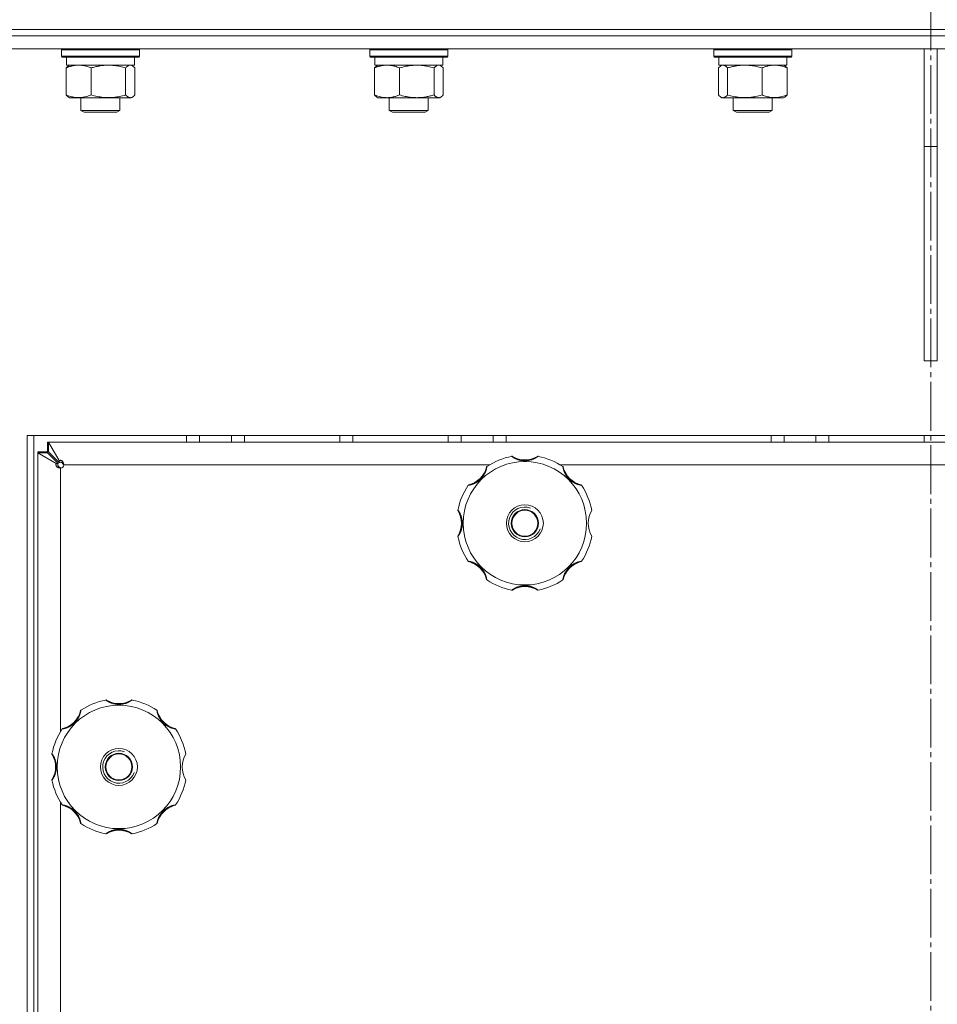
# Model space of a CAD drawing. Units: millimetres. Extents: x 0 to 10568, y -4 to 7425.
# Drawn here: x 1864 to 2146, y 5211 to 5514 of the extents above; entities that cross this region are included whole.
import ezdxf

# ---------------------------------------------------------------- set-up
doc = ezdxf.new("R2010")
doc.units = ezdxf.units.MM
doc.linetypes.add('K5LT_AXLED', pattern=[19.5, 15, -1.5, 1.5, -1.5])
doc.linetypes.add('K5LT_THIN', pattern=[0])
for name, color, linetype, true_color in [('OSI', 2, 'Continuous', 0xffff00), ('R', 1, 'Continuous', 0xff0000), ('WELDING', 7, 'Continuous', 0xffffff)]:
    doc.layers.add(name, color=color, linetype=linetype, true_color=true_color)

msp = doc.modelspace()

# ---------------------------------------------------------------- linework, layer by layer
at = {"layer": 'OSI', "color": 30, "linetype": 'K5LT_AXLED', "lineweight": 18, "true_color": 0xff8000}
msp.add_line((2144.27, 6436.37), (2144.27, 4557.37), dxfattribs=at)
at = {"layer": 'R', "color": 7, "linetype": 'K5LT_THIN', "lineweight": 18}
for p, q in [((1704.27, 5511.37), (2584.27, 5511.37)), ((1833.14, 5511.37), (2144.27, 5511.37)), ((2144.27, 5511.37), (2455.4, 5511.37)), ((2144.27, 5509.37), (2144.27, 5511.37)), ((2144.27, 5509.37), (2144.27, 5511.37)), ((1833.14, 5509.37), (2144.27, 5509.37)), ((1833.14, 5509.37), (2144.27, 5509.37)), ((2144.27, 5509.37), (2455.4, 5509.37)), ((2144.27, 5505.37), (2144.27, 5509.37)), ((2144.27, 5509.37), (2455.4, 5509.37)), ((2144.27, 5505.37), (2144.27, 5509.37)), ((1833.14, 5505.37), (2144.27, 5505.37)), ((1876.59, 5505.07), (1876.76, 5505.37)), ((1876.59, 5505.07), (1876.59, 5503.17)), ((1877, 5505.07), (1876.59, 5505.07)), ((1900.59, 5505.07), (1877, 5505.07)), ((1900.59, 5505.07), (1900.42, 5505.37)), ((1900.59, 5505.07), (1900.59, 5503.17)), ((1971.54, 5505.07), (1971.72, 5505.37)), ((1971.54, 5503.17), (1971.54, 5505.07)), ((1971.54, 5505.07), (1992.03, 5505.07)), ((1992.03, 5505.07), (1995.54, 5505.07)), ((1995.54, 5505.07), (1995.37, 5505.37)), ((1995.54, 5503.17), (1995.54, 5505.07)), ((2077.45, 5505.07), (2077.62, 5505.37)), ((2077.45, 5505.07), (2077.45, 5503.17)), ((2080.96, 5505.07), (2077.45, 5505.07)), ((2101.45, 5505.07), (2080.96, 5505.07)), ((2101.45, 5505.07), (2101.28, 5505.37)), ((2101.45, 5505.07), (2101.45, 5503.17)), ((2142.27, 5505.37), (2142.27, 5475.37)), ((2144.27, 5505.37), (2455.4, 5505.37)), ((2146.27, 5505.37), (2146.27, 5475.37)), ((1876.59, 5503.17), (1876.76, 5502.87)), ((1877, 5503.17), (1876.59, 5503.17)), ((1877.17, 5502.87), (1876.76, 5502.87)), ((1900.59, 5503.17), (1877, 5503.17)), ((1900.42, 5502.87), (1877.17, 5502.87)), ((1878.09, 5502.87), (1878.09, 5500.37)), ((1899.09, 5502.87), (1899.09, 5500.37)), ((1900.59, 5503.17), (1900.42, 5502.87)), ((1971.54, 5503.17), (1971.72, 5502.87)), ((1971.54, 5503.17), (1992.03, 5503.17)), ((1971.72, 5502.87), (1991.91, 5502.87)), ((1973.04, 5500.37), (1973.04, 5502.87)), ((1991.91, 5502.87), (1995.37, 5502.87)), ((1992.03, 5503.17), (1995.54, 5503.17)), ((1994.04, 5500.37), (1994.04, 5502.87)), ((1995.54, 5503.17), (1995.37, 5502.87)), ((2077.45, 5503.17), (2077.62, 5502.87)), ((2080.96, 5503.17), (2077.45, 5503.17)), ((2081.09, 5502.87), (2077.62, 5502.87)), ((2078.95, 5502.87), (2078.95, 5500.37)), ((2101.45, 5503.17), (2080.96, 5503.17)), ((2101.28, 5502.87), (2081.09, 5502.87)), ((2099.95, 5502.87), (2099.95, 5500.37)), ((2101.45, 5503.17), (2101.28, 5502.87)), ((1877.99, 5499.52), (1877.99, 5491.22)), ((1899.09, 5500.37), (1878.09, 5500.37)), ((1878.75, 5500.18), (1879.09, 5500.37)), ((1885.75, 5499.52), (1885.75, 5491.22)), ((1896.35, 5499.52), (1896.35, 5491.22)), ((1898.43, 5500.18), (1898.09, 5500.37)), ((1899.19, 5499.52), (1899.19, 5491.22)), ((1972.95, 5491.22), (1972.95, 5499.52)), ((1973.04, 5500.37), (1994.04, 5500.37)), ((1973.71, 5500.18), (1974.04, 5500.37)), ((1980.7, 5491.22), (1980.7, 5499.52)), ((1991.3, 5491.22), (1991.3, 5499.52)), ((1993.38, 5500.18), (1993.04, 5500.37)), ((1994.14, 5491.22), (1994.14, 5499.52)), ((2078.85, 5499.52), (2078.85, 5491.22)), ((2099.95, 5500.37), (2078.95, 5500.37)), ((2079.61, 5500.18), (2079.95, 5500.37)), ((2081.69, 5499.52), (2081.69, 5491.22)), ((2092.29, 5499.52), (2092.29, 5491.22)), ((2099.29, 5500.18), (2098.95, 5500.37)), ((2100.05, 5499.52), (2100.05, 5491.22)), ((1878.75, 5490.57), (1879.09, 5490.37)), ((1897.77, 5490.37), (1879.09, 5490.37)), ((1882.59, 5490.37), (1882.59, 5486.45)), ((1894.59, 5490.37), (1894.59, 5486.45)), ((1898.09, 5490.37), (1897.77, 5490.37)), ((1898.43, 5490.57), (1898.09, 5490.37)), ((1973.71, 5490.57), (1974.04, 5490.37)), ((1976.83, 5490.37), (1974.04, 5490.37)), ((1986, 5490.37), (1976.83, 5490.37)), ((1977.54, 5490.37), (1977.54, 5486.45)), ((1992.72, 5490.37), (1986, 5490.37)), ((1989.54, 5490.37), (1989.54, 5486.45)), ((1993.04, 5490.37), (1992.72, 5490.37)), ((1993.38, 5490.57), (1993.04, 5490.37)), ((2079.61, 5490.57), (2079.95, 5490.37)), ((2080.27, 5490.37), (2079.95, 5490.37)), ((2098.95, 5490.37), (2080.27, 5490.37)), ((2083.45, 5490.37), (2083.45, 5486.45)), ((2095.45, 5490.37), (2095.45, 5486.45)), ((2099.29, 5490.57), (2098.95, 5490.37)), ((1894.59, 5486.45), (1882.59, 5486.45)), ((1882.59, 5486.45), (1883.59, 5485.87)), ((1893.59, 5485.87), (1883.59, 5485.87)), ((1894.59, 5486.45), (1893.59, 5485.87)), ((1989.54, 5486.45), (1977.54, 5486.45)), ((1977.54, 5486.45), (1978.54, 5485.87)), ((1988.54, 5485.87), (1978.54, 5485.87)), ((1989.54, 5486.45), (1988.54, 5485.87)), ((2083.45, 5486.45), (2084.45, 5485.87)), ((2083.65, 5486.45), (2083.45, 5486.45)), ((2095.45, 5486.45), (2083.65, 5486.45)), ((2084.62, 5485.87), (2084.45, 5485.87)), ((2094.45, 5485.87), (2084.62, 5485.87)), ((2095.45, 5486.45), (2094.45, 5485.87)), ((2142.27, 5409.37), (2142.27, 5475.37)), ((2146.27, 5475.37), (2142.27, 5475.37)), ((2146.27, 5409.37), (2146.27, 5475.37)), ((2142.27, 5409.37), (2146.27, 5409.37)), ((2422.53, 5386.37), (1866.01, 5386.37)), ((1866.01, 5386.37), (1866.01, 4832.37)), ((1868.1, 5386.37), (1868.1, 4832.37)), ((1915.07, 5384.37), (1915.07, 5386.37)), ((1919.07, 5384.37), (1919.07, 5386.37)), ((1928.9, 5384.37), (1928.9, 5386.37)), ((1932.9, 5384.37), (1932.9, 5386.37)), ((1962.27, 5384.37), (1962.27, 5386.37)), ((1966.27, 5384.37), (1966.27, 5386.37)), ((1995.65, 5384.37), (1995.65, 5386.37)), ((1999.65, 5384.37), (1999.65, 5386.37)), ((2009.47, 5384.37), (2009.47, 5386.37)), ((2013.47, 5384.37), (2013.47, 5386.37)), ((2095.07, 5384.37), (2095.07, 5386.37)), ((2099.07, 5384.37), (2099.07, 5386.37)), ((2108.9, 5384.37), (2108.9, 5386.37)), ((2112.9, 5384.37), (2112.9, 5386.37)), ((2142.27, 5384.37), (2142.27, 5386.37)), ((1872.27, 5381.37), (1872.27, 5384.37)), ((1872.27, 5384.37), (1872.62, 5384.37)), ((1872.62, 5384.37), (1875.9, 5378.65)), ((1872.62, 5381.37), (1872.62, 5384.37)), ((1872.62, 5384.37), (2415.92, 5384.37)), ((1869.27, 5381.37), (1872.27, 5381.37)), ((1869.27, 5381.02), (1869.27, 5381.37)), ((1875, 5377.75), (1869.27, 5381.02)), ((1869.27, 5381.02), (1872.27, 5381.02)), ((1869.27, 4837.73), (1869.27, 5381.02)), ((1872.27, 5381.02), (1875.54, 5377.75)), ((1875.9, 5378.1), (1872.62, 5381.37)), ((1875, 5377.75), (1875.54, 5377.75)), ((1875.9, 5378.65), (1875.9, 5378.1)), ((1876.3, 5376.37), (1876.27, 5376.4)), ((1876.27, 5376.4), (1876.27, 5376.37)), ((1877.25, 5377.37), (1877.27, 5377.35)), ((1877.27, 5377.37), (1877.25, 5377.37)), ((2008.45, 5377.37), (1877.27, 5377.37)), ((2258.45, 5377.37), (2030.09, 5377.37)), ((1876.27, 5376.37), (1876.27, 5295.19)), ((1876.27, 5273.56), (1876.27, 4945.19))]:
    msp.add_line(p, q, dxfattribs=at)
for centre, radius in [((2019.27, 5359.37), 19), ((2019.27, 5359.37), 5.69), ((2019.27, 5359.37), 4.19), ((2019.27, 5359.37), 4), ((1894.27, 5284.37), 19), ((1894.27, 5284.37), 5.69), ((1894.27, 5284.37), 4.19), ((1894.27, 5284.37), 4)]:
    msp.add_circle(centre, radius, dxfattribs=at)
for centre, radius, start, end in [((2019.27, 5359.37), 21, 101.1634, 123.8366), ((2015.26, 5379.68), 0.3, 59.0823, 101.1634), ((2019.27, 5386.37), 7.5, 239.0823, 300.9177), ((2023.28, 5379.68), 0.3, 78.8366, 120.9177), ((2019.27, 5359.37), 21, 56.1634, 78.8366), ((1876.27, 5377.37), 1, 270, 0), ((2000.18, 5378.46), 7.5, 284.0823, 345.9177), ((2007.74, 5376.57), 0.3, 123.8366, 165.9177), ((2030.8, 5376.57), 0.3, 14.0823, 56.1634), ((2038.36, 5378.46), 7.5, 194.0823, 255.9177), ((2019.27, 5359.37), 21, 146.1634, 168.8366), ((2002.08, 5370.9), 0.3, 104.0823, 146.1634), ((2036.46, 5370.9), 0.3, 33.8366, 75.9177), ((2019.27, 5359.37), 21, 10.8441, 33.8366), ((2019.27, 5359.37), 5, 70, 340), ((1998.96, 5363.38), 0.3, 168.8366, 210.9177), ((1992.27, 5359.37), 7.5, 329.0823, 30.9177), ((2046.27, 5359.37), 7.5, 148.2117, 211.7883), ((1998.96, 5355.36), 0.3, 149.0823, 191.1634), ((2019.27, 5359.37), 21, 191.1634, 213.8366), ((2019.27, 5359.37), 21, 326.1634, 349.1559), ((2002.08, 5347.85), 0.3, 213.8366, 255.9177), ((2000.18, 5340.28), 7.5, 14.0823, 75.9177), ((2038.36, 5340.28), 7.5, 104.0823, 165.9177), ((2036.46, 5347.85), 0.3, 284.0823, 326.1634), ((2007.74, 5342.18), 0.3, 194.0823, 236.1634), ((2019.27, 5359.37), 21, 236.1634, 258.8366), ((2019.27, 5359.37), 21, 281.1634, 303.8366), ((2030.8, 5342.18), 0.3, 303.8366, 345.9177), ((2015.26, 5339.06), 0.3, 258.8366, 300.9177), ((2015.26, 5339.06), 0.3, 258.8366, 300.9177), ((2019.27, 5332.37), 7.5, 59.0823, 120.9177), ((2023.28, 5339.06), 0.3, 239.0823, 281.1634), ((2023.28, 5339.06), 0.3, 239.0823, 281.1634), ((1894.27, 5284.37), 21, 101.1634, 123.8366), ((1890.26, 5304.68), 0.3, 59.0823, 101.1634), ((1894.27, 5311.37), 7.5, 239.0823, 300.9177), ((1898.28, 5304.68), 0.3, 78.8366, 120.9177), ((1894.27, 5284.37), 21, 56.1634, 78.8366), ((1875.18, 5303.46), 7.5, 284.0823, 345.9177), ((1882.74, 5301.57), 0.3, 123.8366, 165.9177), ((1905.8, 5301.57), 0.3, 14.0823, 56.1634), ((1913.36, 5303.46), 7.5, 194.0823, 255.9177), ((1894.27, 5284.37), 21, 146.1634, 168.8366), ((1877.08, 5295.9), 0.3, 104.0823, 146.1634), ((1911.46, 5295.9), 0.3, 33.8366, 75.9177), ((1894.27, 5284.37), 21, 10.8441, 33.8366), ((1894.27, 5284.37), 5, 70, 340), ((1873.96, 5288.38), 0.3, 168.8366, 210.9177), ((1867.27, 5284.37), 7.5, 329.0823, 30.9177), ((1921.27, 5284.37), 7.5, 148.2117, 211.7883), ((1873.96, 5280.36), 0.3, 149.0823, 191.1634), ((1894.27, 5284.37), 21, 191.1634, 213.8366), ((1894.27, 5284.37), 21, 326.1634, 349.1559), ((1877.08, 5272.85), 0.3, 213.8366, 255.9177), ((1875.18, 5265.28), 7.5, 14.0823, 75.9177), ((1913.36, 5265.28), 7.5, 104.0823, 165.9177), ((1911.46, 5272.85), 0.3, 284.0823, 326.1634), ((1882.74, 5267.18), 0.3, 194.0823, 236.1634), ((1894.27, 5284.37), 21, 236.1634, 258.8366), ((1894.27, 5257.37), 7.5, 59.0823, 120.9177), ((1894.27, 5284.37), 21, 281.1634, 303.8366), ((1905.8, 5267.18), 0.3, 303.8366, 345.9177), ((1890.26, 5264.06), 0.3, 258.8366, 300.9177), ((1890.26, 5264.06), 0.3, 258.8366, 300.9177), ((1898.28, 5264.06), 0.3, 239.0823, 281.1634), ((1898.28, 5264.06), 0.3, 239.0823, 281.1634)]:
    msp.add_arc(centre, radius, start, end, dxfattribs=at)
at = {"layer": 'WELDING', "color": 7, "linetype": 'K5LT_THIN', "lineweight": 18}
for p, q in [((1877.99, 5499.52), (1878.25, 5499.78)), ((1878.25, 5499.78), (1878.5, 5500)), ((1878.5, 5500), (1878.76, 5500.18)), ((1897.99, 5500.35), (1897.77, 5500.37)), ((1898.21, 5500.28), (1897.99, 5500.35)), ((1898.43, 5500.18), (1898.21, 5500.28)), ((1898.68, 5500), (1898.43, 5500.18)), ((1898.94, 5499.78), (1898.68, 5500)), ((1899.19, 5499.52), (1898.94, 5499.78)), ((1972.95, 5499.52), (1973.2, 5499.78)), ((1973.2, 5499.78), (1973.45, 5500)), ((1973.45, 5500), (1973.71, 5500.18)), ((1991.51, 5499.75), (1991.3, 5499.52)), ((1992.2, 5500.25), (1991.51, 5499.75)), ((1992.9, 5500.36), (1992.2, 5500.25)), ((1993.38, 5500.18), (1992.9, 5500.36)), ((1993.63, 5500), (1993.38, 5500.18)), ((1993.89, 5499.78), (1993.63, 5500)), ((1994.14, 5499.52), (1993.89, 5499.78)), ((2079.1, 5499.78), (2078.85, 5499.52)), ((2079.36, 5500), (2079.1, 5499.78)), ((2079.61, 5500.18), (2079.36, 5500)), ((2079.83, 5500.28), (2079.61, 5500.18)), ((2080.05, 5500.35), (2079.83, 5500.28)), ((2080.27, 5500.37), (2080.05, 5500.35)), ((2099.28, 5500.18), (2099.54, 5500)), ((2099.54, 5500), (2099.79, 5499.78)), ((2099.79, 5499.78), (2100.05, 5499.52)), ((1878.25, 5490.96), (1877.99, 5491.22)), ((1878.5, 5490.74), (1878.25, 5490.96)), ((1878.76, 5490.57), (1878.5, 5490.74)), ((1897.77, 5490.37), (1897.99, 5490.39)), ((1897.99, 5490.39), (1898.21, 5490.46)), ((1898.21, 5490.46), (1898.43, 5490.57)), ((1898.43, 5490.57), (1898.68, 5490.74)), ((1898.68, 5490.74), (1898.94, 5490.96)), ((1898.94, 5490.96), (1899.19, 5491.22)), ((1973.2, 5490.96), (1972.95, 5491.22)), ((1973.45, 5490.74), (1973.2, 5490.96)), ((1973.71, 5490.57), (1973.45, 5490.74)), ((1992.72, 5490.37), (1992.94, 5490.39)), ((1992.94, 5490.39), (1993.16, 5490.46)), ((1993.16, 5490.46), (1993.38, 5490.57)), ((1993.38, 5490.57), (1993.63, 5490.74)), ((1993.63, 5490.74), (1993.89, 5490.96)), ((1993.89, 5490.96), (1994.14, 5491.22)), ((2078.85, 5491.22), (2079.1, 5490.96)), ((2079.1, 5490.96), (2079.36, 5490.74)), ((2079.36, 5490.74), (2079.61, 5490.57)), ((2079.61, 5490.57), (2079.83, 5490.46)), ((2079.83, 5490.46), (2080.05, 5490.39)), ((2080.05, 5490.39), (2080.27, 5490.37)), ((2099.54, 5490.74), (2099.28, 5490.57)), ((2099.79, 5490.96), (2099.54, 5490.74)), ((2100.05, 5491.22), (2099.79, 5490.96)), ((1872.27, 5384.37), (1872.39, 5384.37)), ((1872.39, 5384.37), (1872.45, 5384.36)), ((1872.45, 5384.36), (1872.45, 5384.36)), ((1872.45, 5384.36), (1872.46, 5384.36)), ((1872.46, 5384.36), (1872.48, 5384.36)), ((1872.48, 5384.36), (1872.51, 5384.35)), ((1872.51, 5384.35), (1872.57, 5384.34)), ((1872.57, 5384.34), (1872.62, 5384.33)), ((1869.27, 5381.31), (1869.27, 5381.37)), ((1869.28, 5381.25), (1869.27, 5381.31)), ((1869.28, 5381.22), (1869.28, 5381.25)), ((1869.28, 5381.21), (1869.28, 5381.22)), ((1869.28, 5381.2), (1869.28, 5381.21)), ((1869.29, 5381.14), (1869.28, 5381.2)), ((1869.28, 5381.2), (1869.28, 5381.2)), ((1869.31, 5381.02), (1869.29, 5381.14)), ((1872.27, 5381.31), (1872.27, 5381.37)), ((1872.27, 5381.37), (1872.4, 5381.37)), ((1872.27, 5381.24), (1872.27, 5381.31)), ((1872.28, 5381.21), (1872.27, 5381.24)), ((1872.28, 5381.19), (1872.28, 5381.21)), ((1872.28, 5381.18), (1872.28, 5381.19)), ((1872.28, 5381.19), (1872.28, 5381.19)), ((1872.28, 5381.12), (1872.28, 5381.18)), ((1872.3, 5380.99), (1872.28, 5381.12)), ((1872.4, 5381.37), (1872.46, 5381.36)), ((1872.46, 5381.36), (1872.47, 5381.36)), ((1872.47, 5381.36), (1872.48, 5381.36)), ((1872.48, 5381.36), (1872.49, 5381.36)), ((1872.49, 5381.36), (1872.53, 5381.36)), ((1872.53, 5381.36), (1872.59, 5381.35)), ((1872.59, 5381.35), (1872.65, 5381.34)), ((1875.6, 5376.93), (1875.55, 5376.97)), ((1875.7, 5376.85), (1875.6, 5376.93)), ((1875.75, 5376.81), (1875.7, 5376.85)), ((1875.91, 5376.56), (1875.73, 5376.64)), ((1875.77, 5376.8), (1875.75, 5376.81)), ((1875.78, 5376.79), (1875.77, 5376.8)), ((1875.79, 5376.78), (1875.78, 5376.79)), ((1876.03, 5376.59), (1875.79, 5376.78)), ((1875.79, 5376.78), (1875.79, 5376.78)), ((1876.09, 5376.48), (1875.91, 5376.56)), ((1876.27, 5376.4), (1876.03, 5376.59)), ((1876.27, 5376.4), (1876.09, 5376.48)), ((1876.67, 5378.09), (1876.86, 5377.85)), ((1876.86, 5377.85), (1876.87, 5377.85)), ((1876.87, 5377.85), (1876.87, 5377.84)), ((1876.87, 5377.84), (1876.88, 5377.83)), ((1876.88, 5377.83), (1876.9, 5377.81)), ((1876.9, 5377.81), (1876.94, 5377.76)), ((1876.94, 5377.76), (1877.01, 5377.67)), ((1877, 5377.91), (1877.08, 5377.73)), ((1877.01, 5377.67), (1877.13, 5377.52)), ((1877.08, 5377.73), (1877.16, 5377.55)), ((1877.13, 5377.52), (1877.25, 5377.37)), ((1877.16, 5377.55), (1877.25, 5377.37))]:
    msp.add_line(p, q, dxfattribs=at)
for points, knots in [([(1881.87, 5500.37), (1881.7, 5500.37), (1881.35, 5500.36), (1880.82, 5500.31), (1880.3, 5500.23), (1879.65, 5500.09), (1878.88, 5499.86), (1878.28, 5499.64), (1877.99, 5499.52)], [0, 0, 0, 0, 1.192024, 2.404251, 3.60809, 4.765234, 6.955738, 9, 9, 9, 9]), ([(1885.75, 5499.52), (1885.35, 5499.69), (1884.73, 5499.91), (1883.93, 5500.13), (1883.39, 5500.24), (1882.88, 5500.32), (1882.38, 5500.36), (1882.04, 5500.37), (1881.87, 5500.37)], [0, 0, 0, 0, 2.905563, 4.375924, 5.511195, 6.679161, 7.850161, 9, 9, 9, 9]), ([(1891.05, 5500.37), (1890.81, 5500.37), (1890.33, 5500.36), (1889.61, 5500.31), (1888.9, 5500.23), (1888.01, 5500.09), (1886.96, 5499.86), (1886.14, 5499.64), (1885.75, 5499.52)], [0, 0, 0, 0, 1.192024, 2.404251, 3.60809, 4.765234, 6.955738, 9, 9, 9, 9]), ([(1896.35, 5499.52), (1895.79, 5499.69), (1894.95, 5499.91), (1893.87, 5500.13), (1893.12, 5500.24), (1892.43, 5500.32), (1891.74, 5500.36), (1891.28, 5500.37), (1891.05, 5500.37)], [0, 0, 0, 0, 2.905563, 4.375924, 5.511195, 6.679161, 7.850161, 9, 9, 9, 9]), ([(1897.77, 5500.37), (1897.67, 5500.37), (1897.49, 5500.35), (1897.26, 5500.26), (1896.97, 5500.11), (1896.68, 5499.88), (1896.44, 5499.63), (1896.35, 5499.52)], [0, 0, 0, 0, 1.523216, 3.057663, 3.814901, 6.405767, 8, 8, 8, 8]), ([(1976.83, 5500.37), (1976.56, 5500.37), (1976.12, 5500.35), (1975.43, 5500.26), (1974.69, 5500.11), (1973.83, 5499.86), (1973.24, 5499.64), (1972.95, 5499.52)], [0, 0, 0, 0, 1.597458, 2.676777, 4.235764, 6.182879, 8, 8, 8, 8]), ([(1980.7, 5499.52), (1980.23, 5499.72), (1979.54, 5499.96), (1978.64, 5500.18), (1978.05, 5500.29), (1977.44, 5500.36), (1977.05, 5500.37), (1976.83, 5500.37)], [0, 0, 0, 0, 3.005828, 4.318193, 5.5895, 6.632109, 8, 8, 8, 8]), ([(1991.3, 5499.52), (1990.68, 5499.71), (1989.77, 5499.95), (1988.66, 5500.15), (1987.99, 5500.25), (1987.41, 5500.31), (1986.75, 5500.36), (1986.06, 5500.38), (1985.38, 5500.36), (1984.87, 5500.33), (1984.31, 5500.28), (1983.61, 5500.2), (1982.34, 5499.97), (1981.35, 5499.72), (1980.7, 5499.52)], [0, 0, 0, 0, 2.72415, 3.912285, 4.716446, 5.530362, 6.353984, 7.500189, 8.40607, 9.211142, 9.605533, 10.761675, 12.184093, 15, 15, 15, 15]), ([(2081.69, 5499.52), (2081.52, 5499.72), (2081.27, 5499.96), (2080.94, 5500.18), (2080.72, 5500.29), (2080.5, 5500.36), (2080.36, 5500.37), (2080.27, 5500.37)], [0, 0, 0, 0, 3.005828, 4.318193, 5.5895, 6.632109, 8, 8, 8, 8]), ([(2086.99, 5500.37), (2086.75, 5500.37), (2086.27, 5500.36), (2085.55, 5500.31), (2084.85, 5500.23), (2083.95, 5500.09), (2082.9, 5499.86), (2082.09, 5499.64), (2081.69, 5499.52)], [0, 0, 0, 0, 1.192024, 2.404251, 3.60809, 4.765234, 6.955738, 9, 9, 9, 9]), ([(2092.29, 5499.52), (2091.74, 5499.69), (2090.89, 5499.91), (2089.81, 5500.13), (2089.06, 5500.24), (2088.37, 5500.32), (2087.68, 5500.36), (2087.22, 5500.37), (2086.99, 5500.37)], [0, 0, 0, 0, 2.905563, 4.375924, 5.511195, 6.679161, 7.850161, 9, 9, 9, 9]), ([(2096.17, 5500.37), (2095.99, 5500.37), (2095.64, 5500.36), (2095.11, 5500.31), (2094.6, 5500.23), (2093.94, 5500.09), (2093.17, 5499.86), (2092.58, 5499.64), (2092.29, 5499.52)], [0, 0, 0, 0, 1.192024, 2.404251, 3.60809, 4.765234, 6.955738, 9, 9, 9, 9]), ([(2100.05, 5499.52), (2099.64, 5499.69), (2099.02, 5499.91), (2098.23, 5500.13), (2097.68, 5500.24), (2097.18, 5500.32), (2096.67, 5500.36), (2096.33, 5500.37), (2096.17, 5500.37)], [0, 0, 0, 0, 2.905563, 4.375924, 5.511195, 6.679161, 7.850161, 9, 9, 9, 9]), ([(1877.99, 5491.22), (1878.45, 5491.03), (1879.12, 5490.8), (1879.93, 5490.59), (1880.42, 5490.5), (1880.84, 5490.43), (1881.33, 5490.38), (1881.83, 5490.37), (1882.33, 5490.38), (1882.77, 5490.42), (1883.24, 5490.48), (1883.87, 5490.6), (1884.73, 5490.83), (1885.39, 5491.07), (1885.75, 5491.22)], [0, 0, 0, 0, 2.72415, 3.912285, 4.716446, 5.530362, 6.353984, 7.500189, 8.40607, 9.211142, 9.998759, 11.128707, 12.847273, 15, 15, 15, 15]), ([(1885.75, 5491.22), (1886.38, 5491.03), (1887.28, 5490.8), (1888.4, 5490.59), (1889.06, 5490.5), (1889.64, 5490.43), (1890.3, 5490.38), (1890.99, 5490.37), (1891.68, 5490.38), (1892.18, 5490.41), (1892.74, 5490.46), (1893.45, 5490.55), (1894.72, 5490.77), (1895.7, 5491.03), (1896.35, 5491.22)], [0, 0, 0, 0, 2.72415, 3.912285, 4.716446, 5.530362, 6.353984, 7.500189, 8.40607, 9.211142, 9.605533, 10.761675, 12.184093, 15, 15, 15, 15]), ([(1896.35, 5491.22), (1896.52, 5491.03), (1896.77, 5490.78), (1897.1, 5490.56), (1897.32, 5490.46), (1897.54, 5490.39), (1897.69, 5490.37), (1897.77, 5490.37)], [0, 0, 0, 0, 3.005828, 4.318193, 5.5895, 6.632109, 8, 8, 8, 8]), ([(1972.95, 5491.22), (1973.3, 5491.08), (1973.91, 5490.85), (1974.77, 5490.61), (1975.52, 5490.46), (1976.2, 5490.39), (1976.63, 5490.37), (1976.83, 5490.37)], [0, 0, 0, 0, 2.217775, 3.830428, 5.353122, 6.821732, 8, 8, 8, 8]), ([(1976.83, 5490.37), (1977.08, 5490.37), (1977.58, 5490.4), (1978.2, 5490.48), (1978.91, 5490.62), (1979.7, 5490.84), (1980.37, 5491.08), (1980.7, 5491.22)], [0, 0, 0, 0, 1.523216, 3.057663, 3.814901, 5.878539, 8, 8, 8, 8]), ([(1980.7, 5491.22), (1981.26, 5491.05), (1982.1, 5490.83), (1983.19, 5490.62), (1983.93, 5490.5), (1984.62, 5490.43), (1985.31, 5490.38), (1985.77, 5490.37), (1986, 5490.37)], [0, 0, 0, 0, 2.905563, 4.375924, 5.511195, 6.679161, 7.850161, 9, 9, 9, 9]), ([(1986, 5490.37), (1986.24, 5490.37), (1986.72, 5490.38), (1987.44, 5490.43), (1988.15, 5490.51), (1989.04, 5490.66), (1990.09, 5490.88), (1990.91, 5491.1), (1991.3, 5491.22)], [0, 0, 0, 0, 1.192024, 2.404251, 3.60809, 4.765234, 6.955738, 9, 9, 9, 9]), ([(1991.3, 5491.22), (1991.45, 5491.05), (1991.68, 5490.83), (1991.97, 5490.62), (1992.17, 5490.5), (1992.35, 5490.43), (1992.54, 5490.38), (1992.66, 5490.37), (1992.72, 5490.37)], [0, 0, 0, 0, 2.905563, 4.375924, 5.511195, 6.679161, 7.850161, 9, 9, 9, 9]), ([(2080.27, 5490.37), (2080.37, 5490.37), (2080.55, 5490.4), (2080.78, 5490.48), (2081.07, 5490.64), (2081.36, 5490.87), (2081.6, 5491.12), (2081.69, 5491.22)], [0, 0, 0, 0, 1.523216, 3.057663, 3.814901, 6.405767, 8, 8, 8, 8]), ([(2081.69, 5491.22), (2082.32, 5491.03), (2083.23, 5490.8), (2084.34, 5490.59), (2085, 5490.5), (2085.58, 5490.43), (2086.25, 5490.38), (2086.93, 5490.37), (2087.62, 5490.38), (2088.12, 5490.41), (2088.68, 5490.46), (2089.39, 5490.55), (2090.66, 5490.77), (2091.64, 5491.03), (2092.29, 5491.22)], [0, 0, 0, 0, 2.72415, 3.912285, 4.716446, 5.530362, 6.353984, 7.500189, 8.40607, 9.211142, 9.605533, 10.761675, 12.184093, 15, 15, 15, 15]), ([(2092.29, 5491.22), (2092.75, 5491.03), (2093.41, 5490.8), (2094.22, 5490.59), (2094.71, 5490.5), (2095.14, 5490.43), (2095.62, 5490.38), (2096.13, 5490.37), (2096.63, 5490.38), (2097.06, 5490.42), (2097.54, 5490.48), (2098.17, 5490.6), (2099.03, 5490.83), (2099.68, 5491.07), (2100.05, 5491.22)], [0, 0, 0, 0, 2.72415, 3.912285, 4.716446, 5.530362, 6.353984, 7.500189, 8.40607, 9.211142, 9.998759, 11.128707, 12.847273, 15, 15, 15, 15]), ([(2023.34, 5379.97), (2023.34, 5379.97), (2023.33, 5379.97), (2023.29, 5379.94), (2023.23, 5379.9), (2023.16, 5379.85), (2023.06, 5379.79), (2022.95, 5379.71), (2022.81, 5379.63), (2022.65, 5379.54), (2022.46, 5379.44), (2022.26, 5379.33), (2022.04, 5379.22), (2021.81, 5379.12), (2021.56, 5379.03), (2021.29, 5378.93), (2020.99, 5378.84), (2020.68, 5378.76), (2020.36, 5378.7), (2020.04, 5378.65), (2019.73, 5378.62), (2019.42, 5378.61), (2019.13, 5378.61), (2018.85, 5378.62), (2018.59, 5378.64), (2018.33, 5378.68), (2018.06, 5378.72), (2017.78, 5378.78), (2017.5, 5378.86), (2017.23, 5378.94), (2016.98, 5379.03), (2016.76, 5379.11), (2016.55, 5379.2), (2016.36, 5379.29), (2016.18, 5379.38), (2016.01, 5379.47), (2015.85, 5379.56), (2015.69, 5379.65), (2015.56, 5379.73), (2015.45, 5379.81), (2015.36, 5379.87), (2015.29, 5379.91), (2015.24, 5379.95), (2015.21, 5379.97), (2015.2, 5379.97), (2015.2, 5379.97)], [0, 0, 0, 0, 0.990925, 1.856742, 2.605822, 3.410941, 4.257822, 5.160418, 6.052904, 7.05498, 8.048546, 9.200521, 10.278597, 11.475932, 12.598254, 13.882637, 15.221291, 16.688868, 18.162655, 19.620118, 20.99936, 22.327235, 23.626502, 24.882212, 26.065497, 27.189713, 28.353237, 29.642491, 30.962916, 32.263846, 33.372868, 34.466497, 35.444969, 36.396119, 37.342935, 38.251909, 39.258748, 40.169861, 41.09661, 41.939992, 42.781926, 43.615608, 44.411069, 45.196296, 46, 46, 46, 46]), ([(1876.27, 5376.37), (1876.18, 5376.37), (1876.02, 5376.38), (1875.8, 5376.43), (1875.61, 5376.49), (1875.43, 5376.57), (1875.27, 5376.68), (1875.14, 5376.8), (1875.03, 5376.93), (1874.96, 5377.07), (1874.91, 5377.22), (1874.89, 5377.37), (1874.91, 5377.51), (1874.94, 5377.63), (1874.98, 5377.71), (1875, 5377.75)], [0, 0, 0, 0, 1.533219, 2.872242, 4.073799, 5.314781, 6.599379, 7.865577, 9.125251, 10.368096, 11.596357, 12.816525, 14.010493, 15.072006, 16, 16, 16, 16]), ([(1876.27, 5376.37), (1876.22, 5376.37), (1876.12, 5376.38), (1875.99, 5376.43), (1875.87, 5376.51), (1875.77, 5376.6), (1875.67, 5376.72), (1875.59, 5376.85), (1875.54, 5377.01), (1875.5, 5377.17), (1875.48, 5377.34), (1875.49, 5377.5), (1875.51, 5377.63), (1875.53, 5377.71), (1875.54, 5377.75)], [0, 0, 0, 0, 1.522312, 2.853138, 4.052056, 5.295937, 6.595621, 7.892903, 9.202155, 10.512355, 11.82176, 13.108578, 14.167867, 15, 15, 15, 15]), ([(1875.9, 5378.65), (1875.95, 5378.68), (1876.06, 5378.72), (1876.22, 5378.75), (1876.37, 5378.74), (1876.52, 5378.71), (1876.66, 5378.64), (1876.79, 5378.55), (1876.92, 5378.43), (1877.03, 5378.28), (1877.12, 5378.11), (1877.19, 5377.92), (1877.24, 5377.73), (1877.27, 5377.54), (1877.27, 5377.43), (1877.27, 5377.37)], [0, 0, 0, 0, 1.490399, 2.790569, 3.951357, 5.14563, 6.384092, 7.620162, 8.876625, 10.143542, 11.415244, 12.684383, 13.919653, 15.024216, 16, 16, 16, 16]), ([(1875.9, 5378.1), (1875.96, 5378.12), (1876.09, 5378.15), (1876.27, 5378.16), (1876.44, 5378.15), (1876.61, 5378.12), (1876.76, 5378.06), (1876.9, 5377.99), (1877.03, 5377.89), (1877.13, 5377.79), (1877.2, 5377.67), (1877.25, 5377.56), (1877.27, 5377.46), (1877.27, 5377.4), (1877.27, 5377.37)], [0, 0, 0, 0, 1.606341, 3.007411, 4.257488, 5.54194, 6.86596, 8.171454, 9.472704, 10.758589, 12.027392, 13.257337, 14.246362, 15, 15, 15, 15]), ([(2007.58, 5376.81), (2007.58, 5376.82), (2007.58, 5376.8), (2007.57, 5376.75), (2007.55, 5376.68), (2007.53, 5376.59), (2007.51, 5376.47), (2007.48, 5376.32), (2007.44, 5376.15), (2007.39, 5375.97), (2007.32, 5375.76), (2007.25, 5375.55), (2007.17, 5375.33), (2007.08, 5375.1), (2006.98, 5374.86), (2006.85, 5374.6), (2006.71, 5374.33), (2006.53, 5374.05), (2006.35, 5373.77), (2006.16, 5373.52), (2005.98, 5373.3), (2005.73, 5373.03), (2005.47, 5372.77), (2005.17, 5372.52), (2004.9, 5372.32), (2004.62, 5372.12), (2004.32, 5371.94), (2004.03, 5371.79), (2003.76, 5371.65), (2003.5, 5371.54), (2003.27, 5371.45), (2003.07, 5371.38), (2002.89, 5371.32), (2002.71, 5371.27), (2002.54, 5371.22), (2002.37, 5371.18), (2002.22, 5371.14), (2002.09, 5371.11), (2001.98, 5371.09), (2001.9, 5371.08), (2001.85, 5371.07), (2001.83, 5371.07), (2001.83, 5371.07), (2001.83, 5371.07)], [0, 0, 0, 0, 0.984176, 1.844918, 2.587073, 3.387091, 4.227537, 5.137619, 6.01895, 7.02141, 7.983693, 9.047459, 10.022647, 11.109248, 12.177487, 13.397972, 14.697249, 16.140938, 17.577507, 18.930778, 20.13024, 21.231002, 23.531104, 24.851278, 26.263616, 27.751219, 29.22243, 30.634875, 31.937685, 33.152066, 34.197891, 35.143895, 35.971804, 36.771812, 37.673766, 38.597963, 39.53942, 40.386746, 41.215199, 42.028953, 42.907979, 43.551669, 44, 44, 44, 44]), ([(2036.71, 5371.07), (2036.71, 5371.07), (2036.7, 5371.07), (2036.65, 5371.08), (2036.58, 5371.09), (2036.48, 5371.11), (2036.36, 5371.13), (2036.22, 5371.17), (2036.05, 5371.21), (2035.87, 5371.25), (2035.68, 5371.31), (2035.48, 5371.38), (2035.28, 5371.45), (2035.07, 5371.53), (2034.84, 5371.63), (2034.59, 5371.75), (2034.31, 5371.89), (2034.02, 5372.06), (2033.73, 5372.25), (2033.46, 5372.45), (2033.21, 5372.66), (2032.98, 5372.86), (2032.76, 5373.09), (2032.54, 5373.33), (2032.32, 5373.6), (2032.12, 5373.88), (2031.93, 5374.17), (2031.76, 5374.47), (2031.61, 5374.76), (2031.49, 5375.03), (2031.39, 5375.27), (2031.31, 5375.48), (2031.25, 5375.66), (2031.2, 5375.83), (2031.15, 5376), (2031.1, 5376.18), (2031.05, 5376.39), (2031.01, 5376.58), (2030.98, 5376.7), (2030.97, 5376.77), (2030.97, 5376.81), (2030.96, 5376.81), (2030.96, 5376.81)], [0, 0, 0, 0, 0.96186, 1.802985, 2.528002, 3.309079, 4.128786, 5.017096, 5.874817, 6.826676, 7.729194, 8.690956, 9.566525, 10.530706, 11.518646, 12.690717, 13.975386, 15.401366, 16.840021, 18.265301, 19.60245, 20.861807, 22.140671, 23.510948, 24.958946, 26.411794, 27.844257, 29.271183, 30.615767, 31.874453, 32.986018, 33.935252, 34.74042, 35.461276, 36.268579, 37.195, 38.127735, 39.860834, 40.683517, 41.46342, 42.219257, 43, 43, 43, 43]), ([(1998.67, 5363.44), (1998.67, 5363.44), (1998.68, 5363.43), (1998.7, 5363.39), (1998.74, 5363.33), (1998.79, 5363.26), (1998.85, 5363.16), (1998.93, 5363.05), (1999.01, 5362.91), (1999.11, 5362.75), (1999.21, 5362.56), (1999.31, 5362.36), (1999.42, 5362.14), (1999.52, 5361.91), (1999.62, 5361.66), (1999.71, 5361.39), (1999.8, 5361.1), (1999.88, 5360.78), (1999.94, 5360.46), (1999.99, 5360.14), (2000.02, 5359.83), (2000.04, 5359.53), (2000.04, 5359.23), (2000.02, 5358.95), (2000, 5358.69), (1999.97, 5358.43), (1999.92, 5358.16), (1999.86, 5357.89), (1999.79, 5357.6), (1999.7, 5357.33), (1999.62, 5357.08), (1999.53, 5356.86), (1999.44, 5356.66), (1999.35, 5356.47), (1999.26, 5356.29), (1999.17, 5356.11), (1999.08, 5355.95), (1998.99, 5355.8), (1998.91, 5355.67), (1998.84, 5355.56), (1998.78, 5355.46), (1998.73, 5355.39), (1998.69, 5355.34), (1998.67, 5355.31), (1998.67, 5355.31), (1998.67, 5355.31)], [0, 0, 0, 0, 0.990925, 1.856742, 2.605822, 3.410941, 4.257822, 5.160418, 6.052904, 7.05498, 8.048546, 9.200521, 10.278597, 11.475932, 12.598254, 13.882637, 15.221291, 16.688868, 18.162655, 19.620118, 20.99936, 22.327235, 23.626502, 24.882212, 26.065497, 27.189713, 28.353237, 29.642491, 30.962916, 32.263846, 33.372868, 34.466497, 35.444969, 36.396119, 37.342935, 38.251909, 39.258748, 40.169861, 41.09661, 41.939992, 42.781926, 43.615608, 44.411069, 45.196296, 46, 46, 46, 46]), ([(2001.83, 5347.68), (2001.83, 5347.68), (2001.84, 5347.68), (2001.89, 5347.67), (2001.96, 5347.65), (2002.06, 5347.64), (2002.18, 5347.61), (2002.32, 5347.58), (2002.49, 5347.54), (2002.68, 5347.49), (2002.88, 5347.43), (2003.09, 5347.36), (2003.32, 5347.27), (2003.54, 5347.18), (2003.78, 5347.08), (2004.04, 5346.95), (2004.31, 5346.81), (2004.6, 5346.64), (2004.87, 5346.45), (2005.12, 5346.26), (2005.34, 5346.08), (2005.61, 5345.83), (2005.87, 5345.57), (2006.12, 5345.27), (2006.33, 5345), (2006.52, 5344.72), (2006.7, 5344.43), (2006.86, 5344.14), (2006.99, 5343.86), (2007.1, 5343.6), (2007.19, 5343.37), (2007.26, 5343.17), (2007.32, 5342.99), (2007.37, 5342.81), (2007.42, 5342.64), (2007.47, 5342.47), (2007.5, 5342.32), (2007.53, 5342.19), (2007.55, 5342.08), (2007.56, 5342), (2007.57, 5341.95), (2007.58, 5341.93), (2007.58, 5341.93), (2007.58, 5341.93)], [0, 0, 0, 0, 0.984176, 1.844918, 2.587073, 3.387091, 4.227537, 5.137619, 6.01895, 7.02141, 7.983693, 9.047459, 10.022647, 11.109248, 12.177487, 13.397972, 14.697249, 16.140938, 17.577507, 18.930778, 20.13024, 21.231002, 23.531104, 24.851278, 26.263616, 27.751218, 29.22243, 30.634875, 31.937685, 33.152066, 34.197891, 35.143895, 35.971804, 36.771812, 37.673765, 38.597963, 39.53942, 40.386746, 41.215199, 42.028953, 42.907979, 43.551669, 44, 44, 44, 44]), ([(2030.96, 5341.93), (2030.96, 5341.93), (2030.97, 5341.94), (2030.98, 5341.99), (2030.99, 5342.06), (2031.01, 5342.16), (2031.03, 5342.28), (2031.06, 5342.42), (2031.11, 5342.59), (2031.15, 5342.77), (2031.21, 5342.96), (2031.28, 5343.16), (2031.35, 5343.37), (2031.43, 5343.57), (2031.53, 5343.8), (2031.65, 5344.05), (2031.79, 5344.33), (2031.96, 5344.62), (2032.15, 5344.91), (2032.35, 5345.18), (2032.55, 5345.43), (2032.76, 5345.66), (2032.99, 5345.88), (2033.23, 5346.11), (2033.5, 5346.32), (2033.78, 5346.53), (2034.07, 5346.71), (2034.37, 5346.88), (2034.65, 5347.03), (2034.93, 5347.15), (2035.17, 5347.25), (2035.38, 5347.33), (2035.56, 5347.39), (2035.73, 5347.45), (2035.9, 5347.5), (2036.07, 5347.54), (2036.29, 5347.6), (2036.47, 5347.63), (2036.6, 5347.66), (2036.67, 5347.67), (2036.7, 5347.68), (2036.71, 5347.68), (2036.71, 5347.68)], [0, 0, 0, 0, 0.96186, 1.802985, 2.528002, 3.309079, 4.128786, 5.017096, 5.874817, 6.826676, 7.729194, 8.690956, 9.566525, 10.530706, 11.518646, 12.690717, 13.975386, 15.401366, 16.840021, 18.265301, 19.60245, 20.861807, 22.140671, 23.510948, 24.958946, 26.411794, 27.844257, 29.271183, 30.615767, 31.874453, 32.986018, 33.935252, 34.74042, 35.461276, 36.268579, 37.195, 38.127735, 39.860834, 40.683517, 41.46342, 42.219257, 43, 43, 43, 43]), ([(2019.27, 5340.14), (2019.15, 5340.14), (2018.91, 5340.13), (2018.58, 5340.1), (2018.27, 5340.06), (2017.97, 5340), (2017.66, 5339.93), (2017.37, 5339.85), (2017.09, 5339.76), (2016.85, 5339.67), (2016.64, 5339.58), (2016.46, 5339.5), (2016.3, 5339.42), (2016.15, 5339.35), (2016.01, 5339.27), (2015.87, 5339.19), (2015.74, 5339.12), (2015.62, 5339.04), (2015.51, 5338.97), (2015.41, 5338.91), (2015.33, 5338.85), (2015.27, 5338.81), (2015.23, 5338.79), (2015.21, 5338.77), (2015.2, 5338.77), (2015.2, 5338.77)], [0, 0, 0, 0, 1.837856, 3.532092, 5.016928, 6.589844, 8.158931, 9.706732, 11.167212, 12.49015, 13.628715, 14.583401, 15.496851, 16.397, 17.330046, 18.190871, 19.081602, 19.967102, 20.901051, 21.855235, 22.812693, 23.717682, 24.585673, 25.338701, 26, 26, 26, 26]), ([(2023.34, 5338.77), (2023.34, 5338.77), (2023.33, 5338.78), (2023.29, 5338.8), (2023.23, 5338.84), (2023.16, 5338.89), (2023.06, 5338.95), (2022.95, 5339.03), (2022.81, 5339.11), (2022.65, 5339.2), (2022.48, 5339.3), (2022.31, 5339.39), (2022.12, 5339.48), (2021.93, 5339.57), (2021.72, 5339.65), (2021.5, 5339.74), (2021.25, 5339.82), (2020.98, 5339.9), (2020.71, 5339.97), (2020.46, 5340.02), (2020.25, 5340.06), (2020.05, 5340.09), (2019.87, 5340.11), (2019.61, 5340.13), (2019.41, 5340.14), (2019.27, 5340.14)], [0, 0, 0, 0, 1.093249, 2.050598, 2.919377, 3.835283, 4.771235, 5.821971, 6.845468, 7.986487, 8.994373, 10.121237, 11.175318, 12.265203, 13.375703, 14.539903, 15.877437, 17.3209, 18.791371, 20.068483, 21.099131, 22.058532, 23.000076, 23.898753, 26, 26, 26, 26]), ([(1898.34, 5304.97), (1898.34, 5304.97), (1898.33, 5304.97), (1898.29, 5304.94), (1898.23, 5304.9), (1898.16, 5304.85), (1898.06, 5304.79), (1897.95, 5304.71), (1897.81, 5304.63), (1897.65, 5304.54), (1897.46, 5304.44), (1897.26, 5304.33), (1897.04, 5304.22), (1896.81, 5304.12), (1896.56, 5304.03), (1896.29, 5303.93), (1895.99, 5303.84), (1895.68, 5303.76), (1895.36, 5303.7), (1895.04, 5303.65), (1894.73, 5303.62), (1894.42, 5303.61), (1894.13, 5303.61), (1893.85, 5303.62), (1893.59, 5303.64), (1893.33, 5303.68), (1893.06, 5303.72), (1892.78, 5303.78), (1892.5, 5303.86), (1892.23, 5303.94), (1891.98, 5304.03), (1891.76, 5304.11), (1891.55, 5304.2), (1891.36, 5304.29), (1891.18, 5304.38), (1891.01, 5304.47), (1890.85, 5304.56), (1890.69, 5304.65), (1890.56, 5304.73), (1890.45, 5304.81), (1890.36, 5304.87), (1890.29, 5304.91), (1890.24, 5304.95), (1890.21, 5304.97), (1890.2, 5304.97), (1890.2, 5304.97)], [0, 0, 0, 0, 0.990925, 1.856742, 2.605822, 3.410941, 4.257822, 5.160418, 6.052904, 7.05498, 8.048546, 9.200521, 10.278597, 11.475932, 12.598254, 13.882637, 15.221291, 16.688868, 18.162655, 19.620118, 20.99936, 22.327235, 23.626502, 24.882212, 26.065497, 27.189713, 28.353237, 29.642491, 30.962916, 32.263846, 33.372868, 34.466497, 35.444969, 36.396119, 37.342935, 38.251909, 39.258748, 40.169861, 41.09661, 41.939992, 42.781926, 43.615608, 44.411069, 45.196296, 46, 46, 46, 46]), ([(1882.58, 5301.81), (1882.58, 5301.82), (1882.58, 5301.8), (1882.57, 5301.75), (1882.55, 5301.68), (1882.53, 5301.59), (1882.51, 5301.47), (1882.48, 5301.32), (1882.44, 5301.15), (1882.39, 5300.97), (1882.32, 5300.76), (1882.25, 5300.55), (1882.17, 5300.33), (1882.08, 5300.1), (1881.98, 5299.86), (1881.85, 5299.6), (1881.71, 5299.33), (1881.53, 5299.05), (1881.35, 5298.77), (1881.16, 5298.52), (1880.98, 5298.3), (1880.73, 5298.03), (1880.47, 5297.77), (1880.17, 5297.52), (1879.9, 5297.32), (1879.62, 5297.12), (1879.32, 5296.94), (1879.03, 5296.79), (1878.76, 5296.65), (1878.5, 5296.54), (1878.27, 5296.45), (1878.07, 5296.38), (1877.89, 5296.32), (1877.71, 5296.27), (1877.54, 5296.22), (1877.37, 5296.18), (1877.22, 5296.14), (1877.09, 5296.11), (1876.98, 5296.09), (1876.9, 5296.08), (1876.85, 5296.07), (1876.83, 5296.07), (1876.83, 5296.07), (1876.83, 5296.07)], [0, 0, 0, 0, 0.984176, 1.844918, 2.587073, 3.387091, 4.227537, 5.137619, 6.01895, 7.02141, 7.983693, 9.047459, 10.022647, 11.109248, 12.177487, 13.397972, 14.697249, 16.140938, 17.577507, 18.930778, 20.13024, 21.231002, 23.531104, 24.851278, 26.263616, 27.751219, 29.22243, 30.634875, 31.937685, 33.152066, 34.197891, 35.143895, 35.971804, 36.771812, 37.673766, 38.597963, 39.53942, 40.386746, 41.215199, 42.028953, 42.907979, 43.551669, 44, 44, 44, 44]), ([(1911.71, 5296.07), (1911.71, 5296.07), (1911.7, 5296.07), (1911.65, 5296.08), (1911.58, 5296.09), (1911.48, 5296.11), (1911.36, 5296.13), (1911.22, 5296.17), (1911.05, 5296.21), (1910.87, 5296.25), (1910.68, 5296.31), (1910.48, 5296.38), (1910.28, 5296.45), (1910.07, 5296.53), (1909.84, 5296.63), (1909.59, 5296.75), (1909.31, 5296.89), (1909.02, 5297.06), (1908.73, 5297.25), (1908.46, 5297.45), (1908.21, 5297.66), (1907.98, 5297.86), (1907.76, 5298.09), (1907.54, 5298.33), (1907.32, 5298.6), (1907.12, 5298.88), (1906.93, 5299.17), (1906.76, 5299.47), (1906.61, 5299.76), (1906.49, 5300.03), (1906.39, 5300.27), (1906.31, 5300.48), (1906.25, 5300.66), (1906.2, 5300.83), (1906.15, 5301), (1906.1, 5301.18), (1906.05, 5301.39), (1906.01, 5301.58), (1905.98, 5301.7), (1905.97, 5301.77), (1905.97, 5301.81), (1905.96, 5301.81), (1905.96, 5301.81)], [0, 0, 0, 0, 0.96186, 1.802985, 2.528002, 3.309079, 4.128786, 5.017096, 5.874817, 6.826676, 7.729194, 8.690956, 9.566525, 10.530706, 11.518646, 12.690717, 13.975386, 15.401366, 16.840021, 18.265301, 19.60245, 20.861807, 22.140671, 23.510948, 24.958946, 26.411794, 27.844257, 29.271183, 30.615767, 31.874453, 32.986018, 33.935252, 34.74042, 35.461276, 36.268579, 37.195, 38.127735, 39.860834, 40.683517, 41.46342, 42.219257, 43, 43, 43, 43]), ([(1873.67, 5288.44), (1873.67, 5288.44), (1873.68, 5288.43), (1873.7, 5288.39), (1873.74, 5288.33), (1873.79, 5288.26), (1873.85, 5288.16), (1873.93, 5288.05), (1874.01, 5287.91), (1874.11, 5287.75), (1874.21, 5287.56), (1874.31, 5287.36), (1874.42, 5287.14), (1874.52, 5286.91), (1874.62, 5286.66), (1874.71, 5286.39), (1874.8, 5286.1), (1874.88, 5285.78), (1874.94, 5285.46), (1874.99, 5285.14), (1875.02, 5284.83), (1875.04, 5284.53), (1875.04, 5284.23), (1875.02, 5283.95), (1875, 5283.69), (1874.97, 5283.43), (1874.92, 5283.16), (1874.86, 5282.89), (1874.79, 5282.6), (1874.7, 5282.33), (1874.62, 5282.08), (1874.53, 5281.86), (1874.44, 5281.66), (1874.35, 5281.47), (1874.26, 5281.29), (1874.17, 5281.11), (1874.08, 5280.95), (1873.99, 5280.8), (1873.91, 5280.67), (1873.84, 5280.56), (1873.78, 5280.46), (1873.73, 5280.39), (1873.69, 5280.34), (1873.67, 5280.31), (1873.67, 5280.31), (1873.67, 5280.31)], [0, 0, 0, 0, 0.990925, 1.856742, 2.605822, 3.410941, 4.257822, 5.160418, 6.052904, 7.05498, 8.048546, 9.200521, 10.278597, 11.475932, 12.598254, 13.882637, 15.221291, 16.688868, 18.162655, 19.620118, 20.99936, 22.327235, 23.626502, 24.882212, 26.065497, 27.189713, 28.353237, 29.642491, 30.962916, 32.263846, 33.372868, 34.466497, 35.444969, 36.396119, 37.342935, 38.251909, 39.258748, 40.169861, 41.09661, 41.939992, 42.781926, 43.615608, 44.411069, 45.196296, 46, 46, 46, 46]), ([(1876.83, 5272.68), (1876.83, 5272.68), (1876.84, 5272.68), (1876.89, 5272.67), (1876.96, 5272.65), (1877.06, 5272.64), (1877.18, 5272.61), (1877.32, 5272.58), (1877.49, 5272.54), (1877.68, 5272.49), (1877.88, 5272.43), (1878.09, 5272.36), (1878.32, 5272.27), (1878.54, 5272.18), (1878.78, 5272.08), (1879.04, 5271.95), (1879.31, 5271.81), (1879.6, 5271.64), (1879.87, 5271.45), (1880.12, 5271.26), (1880.34, 5271.08), (1880.61, 5270.83), (1880.87, 5270.57), (1881.12, 5270.27), (1881.33, 5270), (1881.52, 5269.72), (1881.7, 5269.43), (1881.86, 5269.14), (1881.99, 5268.86), (1882.1, 5268.6), (1882.19, 5268.37), (1882.26, 5268.17), (1882.32, 5267.99), (1882.37, 5267.81), (1882.42, 5267.64), (1882.47, 5267.47), (1882.5, 5267.32), (1882.53, 5267.19), (1882.55, 5267.08), (1882.56, 5267), (1882.57, 5266.95), (1882.58, 5266.93), (1882.58, 5266.93), (1882.58, 5266.93)], [0, 0, 0, 0, 0.984176, 1.844918, 2.587073, 3.387091, 4.227537, 5.137619, 6.01895, 7.02141, 7.983693, 9.047459, 10.022647, 11.109248, 12.177487, 13.397972, 14.697249, 16.140938, 17.577507, 18.930778, 20.13024, 21.231002, 23.531104, 24.851278, 26.263616, 27.751218, 29.22243, 30.634875, 31.937685, 33.152066, 34.197891, 35.143895, 35.971804, 36.771812, 37.673765, 38.597963, 39.53942, 40.386746, 41.215199, 42.028953, 42.907979, 43.551669, 44, 44, 44, 44]), ([(1905.96, 5266.93), (1905.96, 5266.93), (1905.97, 5266.94), (1905.98, 5266.99), (1905.99, 5267.06), (1906.01, 5267.16), (1906.03, 5267.28), (1906.06, 5267.42), (1906.11, 5267.59), (1906.15, 5267.77), (1906.21, 5267.96), (1906.28, 5268.16), (1906.35, 5268.37), (1906.43, 5268.57), (1906.53, 5268.8), (1906.65, 5269.05), (1906.79, 5269.33), (1906.96, 5269.62), (1907.15, 5269.91), (1907.35, 5270.18), (1907.55, 5270.43), (1907.76, 5270.66), (1907.99, 5270.88), (1908.23, 5271.11), (1908.5, 5271.32), (1908.78, 5271.53), (1909.07, 5271.71), (1909.37, 5271.88), (1909.65, 5272.03), (1909.93, 5272.15), (1910.17, 5272.25), (1910.38, 5272.33), (1910.56, 5272.39), (1910.73, 5272.45), (1910.9, 5272.5), (1911.07, 5272.54), (1911.29, 5272.6), (1911.47, 5272.63), (1911.6, 5272.66), (1911.67, 5272.67), (1911.7, 5272.68), (1911.71, 5272.68), (1911.71, 5272.68)], [0, 0, 0, 0, 0.96186, 1.802985, 2.528002, 3.309079, 4.128786, 5.017096, 5.874817, 6.826676, 7.729194, 8.690956, 9.566525, 10.530706, 11.518646, 12.690717, 13.975386, 15.401366, 16.840021, 18.265301, 19.60245, 20.861807, 22.140671, 23.510948, 24.958946, 26.411794, 27.844257, 29.271183, 30.615767, 31.874453, 32.986018, 33.935252, 34.74042, 35.461276, 36.268579, 37.195, 38.127735, 39.860834, 40.683517, 41.46342, 42.219257, 43, 43, 43, 43]), ([(1894.27, 5265.14), (1894.15, 5265.14), (1893.91, 5265.13), (1893.58, 5265.1), (1893.27, 5265.06), (1892.97, 5265), (1892.66, 5264.93), (1892.37, 5264.85), (1892.09, 5264.76), (1891.85, 5264.67), (1891.64, 5264.58), (1891.46, 5264.5), (1891.3, 5264.42), (1891.15, 5264.35), (1891.01, 5264.27), (1890.87, 5264.19), (1890.74, 5264.12), (1890.62, 5264.04), (1890.51, 5263.97), (1890.41, 5263.91), (1890.33, 5263.85), (1890.27, 5263.81), (1890.23, 5263.79), (1890.21, 5263.77), (1890.2, 5263.77), (1890.2, 5263.77)], [0, 0, 0, 0, 1.837856, 3.532092, 5.016928, 6.589844, 8.158931, 9.706732, 11.167212, 12.49015, 13.628715, 14.583401, 15.496851, 16.397, 17.330046, 18.190871, 19.081602, 19.967102, 20.901051, 21.855235, 22.812693, 23.717682, 24.585673, 25.338701, 26, 26, 26, 26]), ([(1898.34, 5263.77), (1898.34, 5263.77), (1898.33, 5263.78), (1898.29, 5263.8), (1898.23, 5263.84), (1898.16, 5263.89), (1898.06, 5263.95), (1897.95, 5264.03), (1897.81, 5264.11), (1897.65, 5264.2), (1897.48, 5264.3), (1897.31, 5264.39), (1897.12, 5264.48), (1896.93, 5264.57), (1896.72, 5264.65), (1896.5, 5264.74), (1896.25, 5264.82), (1895.98, 5264.9), (1895.71, 5264.97), (1895.46, 5265.02), (1895.25, 5265.06), (1895.05, 5265.09), (1894.87, 5265.11), (1894.61, 5265.13), (1894.41, 5265.14), (1894.27, 5265.14)], [0, 0, 0, 0, 1.093249, 2.050598, 2.919377, 3.835283, 4.771235, 5.821971, 6.845468, 7.986487, 8.994373, 10.121237, 11.175318, 12.265203, 13.375703, 14.539903, 15.877437, 17.3209, 18.791371, 20.068483, 21.099131, 22.058532, 23.000076, 23.898753, 26, 26, 26, 26])]:
    msp.add_open_spline(points, degree=3, knots=knots, dxfattribs=at)

doc.saveas('drawing.dxf')
